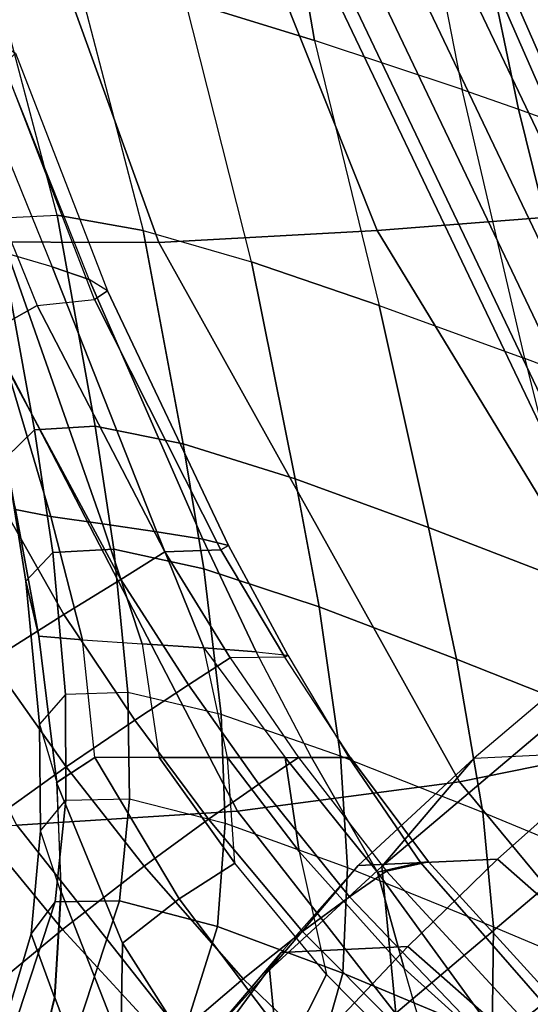
# Model space of a CAD drawing. Units: inches. Extents: x -15.4 to 17.5, y -15.6 to 15.6.
# Drawn here: x -9.1 to -7.1, y -9 to -5.2 of the extents above; entities that cross this region are included whole.
import ezdxf

# ---------------------------------------------------------------- set-up
doc = ezdxf.new("R2010")
doc.units = ezdxf.units.IN
doc.header["$MEASUREMENT"] = 0
for name, color, linetype in [('SEAT-BACK', 5, 'Continuous'), ('SEAT-FABRIC', 5, 'Continuous'), ('SEAT-WOOD', 5, 'Continuous')]:
    doc.layers.add(name, color=color, linetype=linetype)

msp = doc.modelspace()

# ---------------------------------------------------------------- linework, layer by layer
at = {"layer": 'SEAT-BACK'}
for points in [[(-7.158, -3.8583, 11.1774), (-7.5386, -4.0039, 11.1154), (-6.7243, -5.8631, 11.248), (-6.3564, -5.6823, 11.308)], [(-6.2786, -5.642, 11.2856), (-7.0746, -3.8308, 11.1559), (-7.158, -3.8583, 11.1774), (-6.3564, -5.6823, 11.308)], [(-9.2721, -4.0342, 15.7494), (-8.5487, -6.0336, 15.8612), (-9.3983, -6.0309, 18.1309), (-10.0743, -3.9902, 18.0271)], [(-7.5386, -4.0039, 11.1154), (-6.7243, -5.8631, 11.248), (-6.794, -5.8993, 11.2643), (-7.6141, -4.029, 11.1314)], [(-8.4672, -4.0454, 13.4723), (-7.6935, -5.9858, 13.5942), (-8.5487, -6.0336, 15.8612), (-9.2721, -4.0342, 15.7494)], [(-7.6629, -4.0422, 11.1949), (-6.8403, -5.9188, 11.3268), (-7.6935, -5.9858, 13.5942), (-8.4672, -4.0454, 13.4723)], [(-7.6141, -4.029, 11.1314), (-6.794, -5.8993, 11.2643), (-6.8403, -5.9188, 11.3268), (-7.6629, -4.0422, 11.1949)], [(-6.8403, -5.9188, 11.3268), (-5.606, -7.7705, 11.5251), (-6.4882, -7.9676, 13.7989), (-7.6935, -5.9858, 13.5942)], [(-9.1056, -8.3165, 20.6592), (-10.3059, -5.9874, 20.5653), (-9.3983, -6.0309, 18.1309), (-8.2412, -8.2614, 18.3578)], [(-7.6935, -5.9858, 13.5942), (-6.4882, -7.9676, 13.7989), (-7.3714, -8.1461, 16.0738), (-8.5487, -6.0336, 15.8612)], [(-8.5487, -6.0336, 15.8612), (-7.3714, -8.1461, 16.0738), (-8.2412, -8.2614, 18.3578), (-9.3983, -6.0309, 18.1309)], [(-6.4882, -7.9676, 13.7989), (-5.2119, -9.4026, 14.0379), (-6.1095, -9.671, 16.3447), (-7.3714, -8.1461, 16.0738)], [(-7.3714, -8.1461, 16.0738), (-6.1095, -9.671, 16.3447), (-6.9823, -9.8741, 18.6675), (-8.2412, -8.2614, 18.3578)], [(-7.7822, -9.993, 20.8486), (-9.1056, -8.3165, 20.6592), (-8.2412, -8.2614, 18.3578), (-6.9823, -9.8741, 18.6675)], [(-9.4725, -9.985, 25.2372), (-10.403, -8.883, 25.2597), (-9.9556, -8.3343, 22.9667), (-8.5627, -10.068, 23.0387)], [(-8.5627, -10.068, 23.0387), (-9.9556, -8.3343, 22.9667), (-9.1056, -8.3165, 20.6592), (-7.7822, -9.993, 20.8486)]]:
    msp.add_3dface(points, dxfattribs=at)
at = {"layer": 'SEAT-FABRIC'}
for points in [[(-8.1757, -3.8634, 26.3648), (-7.9391, -5.2412, 26.3626), (-8.4448, -5.0863, 27.3826), (-8.6523, -3.7483, 27.3944)], [(-7.6387, -4.0073, 25.3692), (-7.3602, -5.4338, 25.3889), (-7.9391, -5.2412, 26.3626), (-8.1757, -3.8634, 26.3648)], [(-7.3602, -5.4332, 25.389), (-7.1398, -5.5104, 25.0597), (-7.441, -4.0641, 25.0367), (-7.6387, -4.0073, 25.3692)], [(-7.2369, -4.1252, 24.7089), (-7.441, -4.0641, 25.0367), (-7.1398, -5.5104, 25.0597), (-6.9113, -5.5933, 24.7373)], [(-6.9597, -4.2345, 24.2703), (-6.5718, -5.7019, 24.2596), (-6.9113, -5.5933, 24.7373), (-7.2369, -4.1252, 24.7089)], [(-9.4468, -4.9686, 30.6649), (-9.187, -5.9381, 30.2935), (-8.947, -5.9253, 29.2427), (-9.2086, -4.9389, 29.5415)], [(-8.947, -5.9253, 29.2427), (-9.2086, -4.9389, 29.5415), (-8.8709, -4.9813, 28.4443), (-8.6097, -5.9859, 28.2207)], [(-8.8709, -4.9813, 28.4443), (-8.6097, -5.9859, 28.2207), (-8.1863, -6.1084, 27.2368), (-8.4448, -5.0863, 27.3826)], [(-8.1863, -6.1084, 27.2368), (-8.4448, -5.0863, 27.3826), (-7.9391, -5.2412, 26.3626), (-7.6858, -6.2797, 26.2973)], [(-9.3532, -5.1776, 35.6585), (-8.9668, -6.1287, 36.1015), (-9.1401, -6.0769, 34.8773), (-9.514, -5.1164, 34.3285)], [(-8.8215, -6.178, 37.3295), (-9.1975, -5.2365, 36.9891), (-9.3532, -5.1776, 35.6585), (-8.9668, -6.1287, 36.1015)], [(-9.1104, -5.2903, 38.3259), (-8.7495, -6.2219, 38.5638), (-8.8215, -6.178, 37.3295), (-9.1975, -5.2365, 36.9891)], [(-7.9391, -5.2412, 26.3626), (-7.6858, -6.2797, 26.2973), (-7.1143, -6.4874, 25.4069), (-7.3602, -5.4338, 25.3889)], [(-8.8005, -6.257, 39.7991), (-9.1564, -5.3357, 39.6645), (-9.1104, -5.2903, 38.3259), (-8.7495, -6.2219, 38.5638)], [(-9.3957, -5.37, 40.982), (-9.0253, -6.2804, 41.0144), (-8.8005, -6.257, 39.7991), (-9.1564, -5.3357, 39.6645)], [(-9.219, -6.3878, 41.763), (-9.6081, -5.473, 41.7453), (-9.3957, -5.37, 40.982), (-9.0253, -6.2804, 41.0144)], [(-6.8761, -6.5776, 25.0799), (-7.1143, -6.4874, 25.4069), (-7.3602, -5.4332, 25.389), (-7.1398, -5.5104, 25.0597)], [(-7.1398, -5.5104, 25.0597), (-6.9113, -5.5933, 24.7373), (-6.6274, -6.675, 24.7626), (-6.8761, -6.5776, 25.0799)], [(-9.187, -5.9381, 30.2935), (-9.0356, -6.7674, 30.3007), (-9.147, -6.8752, 31.3747), (-9.316, -6.032, 31.3593)], [(-8.947, -5.9253, 29.2427), (-8.7989, -6.7527, 29.2415), (-9.0356, -6.7674, 30.3007), (-9.187, -5.9381, 30.2935)], [(-8.6097, -5.9859, 28.2207), (-8.4539, -6.8214, 28.2146), (-8.7989, -6.7527, 29.2415), (-8.947, -5.9253, 29.2427)], [(-8.9726, -7.1062, 33.6747), (-9.2933, -6.0253, 33.6504), (-9.3724, -5.9763, 32.4167), (-9.1105, -7.0791, 32.4396)], [(-8.1863, -6.1084, 27.2368), (-8.0146, -6.9591, 27.2313), (-8.4539, -6.8214, 28.2146), (-8.6097, -5.9859, 28.2207)], [(-8.7695, -7.136, 34.901), (-9.1401, -6.0769, 34.8773), (-9.2933, -6.0253, 33.6504), (-8.9726, -7.1062, 33.6747)], [(-8.5561, -7.1665, 36.1255), (-8.9668, -6.1287, 36.1015), (-9.1401, -6.0769, 34.8773), (-8.7695, -7.136, 34.901)], [(-8.377, -7.1953, 37.3554), (-8.8215, -6.178, 37.3295), (-8.9668, -6.1287, 36.1015), (-8.5561, -7.1665, 36.1255)], [(-7.6858, -6.2797, 26.2973), (-7.4919, -7.1503, 26.2991), (-8.0146, -6.9591, 27.2313), (-8.1863, -6.1084, 27.2368)], [(-8.2762, -7.22, 38.5941), (-8.7495, -6.2219, 38.5638), (-8.8215, -6.178, 37.3295), (-8.377, -7.1953, 37.3554)], [(-8.3055, -7.2377, 39.8361), (-8.8005, -6.257, 39.7991), (-8.7495, -6.2219, 38.5638), (-8.2762, -7.22, 38.5941)], [(-8.6984, -7.3531, 41.7912), (-9.219, -6.3878, 41.763), (-9.0253, -6.2804, 41.0144), (-8.5252, -7.2457, 41.0582)], [(-8.5252, -7.2457, 41.0582), (-9.0253, -6.2804, 41.0144), (-8.8005, -6.257, 39.7991), (-8.3055, -7.2377, 39.8361)], [(-7.1143, -6.4874, 25.4069), (-6.8929, -7.3808, 25.4232), (-7.4919, -7.1503, 26.2991), (-7.6858, -6.2797, 26.2973)], [(-8.9217, -7.4905, 42.5054), (-9.4716, -6.5217, 42.4892), (-9.219, -6.3878, 41.763), (-8.6984, -7.3531, 41.7912)], [(-6.8929, -7.3808, 25.4232), (-6.6383, -7.4822, 25.0983), (-6.8761, -6.5776, 25.0799), (-7.1143, -6.4874, 25.4069)], [(-9.2068, -7.6707, 43.187), (-9.7957, -6.6934, 43.1779), (-9.4716, -6.5217, 42.4892), (-8.9217, -7.4905, 42.5054)], [(-8.7989, -6.7527, 29.2415), (-8.7256, -7.2354, 29.2368), (-8.9648, -7.2479, 30.3008), (-9.0356, -6.7674, 30.3007)], [(-8.4539, -6.8214, 28.2146), (-8.3722, -7.3118, 28.2076), (-8.7256, -7.2354, 29.2368), (-8.7989, -6.7527, 29.2415)], [(-9.0356, -6.7674, 30.3007), (-8.9648, -7.2479, 30.3008), (-9.0706, -7.3604, 31.3803), (-9.147, -6.8752, 31.3747)], [(-8.0146, -6.9591, 27.2313), (-7.9205, -7.4609, 27.2257), (-8.3722, -7.3118, 28.2076), (-8.4539, -6.8214, 28.2146)], [(-9.147, -6.8752, 31.3747), (-9.0706, -7.3604, 31.3803), (-9.0189, -7.576, 32.4476), (-9.1105, -7.079, 32.4396)], [(-7.4919, -7.1503, 26.2991), (-7.3824, -7.6655, 26.2988), (-7.9205, -7.4609, 27.2257), (-8.0146, -6.9591, 27.2313)], [(-8.8486, -7.5902, 33.6836), (-8.9726, -7.1062, 33.6747), (-9.1105, -7.0791, 32.4396), (-9.0191, -7.5761, 32.4476)], [(-8.6145, -7.606, 34.9094), (-8.7695, -7.136, 34.901), (-8.9726, -7.1062, 33.6747), (-8.8486, -7.5902, 33.6836)], [(-8.3728, -7.6221, 36.1337), (-8.5561, -7.1665, 36.1255), (-8.7695, -7.136, 34.901), (-8.6145, -7.606, 34.9094)], [(-8.1676, -7.6373, 37.3645), (-8.377, -7.1953, 37.3554), (-8.5561, -7.1665, 36.1255), (-8.3728, -7.6221, 36.1337)], [(-6.8929, -7.3808, 25.4232), (-6.7657, -7.9107, 25.4326), (-7.3824, -7.6655, 26.2988), (-7.4919, -7.1503, 26.2991)], [(-8.0434, -7.65, 38.606), (-8.2762, -7.22, 38.5941), (-8.377, -7.1953, 37.3554), (-8.1676, -7.6373, 37.3645)], [(-8.9648, -7.2479, 30.3008), (-8.915, -7.8045, 30.2967), (-9.0166, -7.9212, 31.3829), (-9.0706, -7.3604, 31.3803)], [(-8.7256, -7.2354, 29.2368), (-8.6704, -7.7962, 29.2269), (-8.915, -7.8045, 30.2967), (-8.9648, -7.2479, 30.3008)], [(-8.3722, -7.3118, 28.2076), (-8.3051, -7.883, 28.1953), (-8.6704, -7.7962, 29.2269), (-8.7256, -7.2354, 29.2368)], [(-8.4331, -7.7671, 41.8072), (-8.6984, -7.3531, 41.7912), (-8.5252, -7.2457, 41.0582), (-8.269, -7.6611, 41.0806)], [(-8.269, -7.6611, 41.0806), (-8.5252, -7.2457, 41.0582), (-8.3055, -7.2377, 39.8361), (-8.0549, -7.6585, 39.853)], [(-8.0549, -7.6585, 39.853), (-8.3055, -7.2377, 39.8361), (-8.2762, -7.22, 38.5941), (-8.0434, -7.65, 38.606)], [(-7.9205, -7.4609, 27.2257), (-7.8371, -8.0463, 27.2157), (-8.3051, -7.883, 28.1953), (-8.3722, -7.3118, 28.2076)], [(-9.0706, -7.3604, 31.3803), (-9.0166, -7.9212, 31.3829), (-8.9492, -8.1493, 32.4537), (-9.0189, -7.576, 32.4476)], [(-8.6435, -7.9047, 42.5164), (-8.9217, -7.4905, 42.5054), (-8.6984, -7.3531, 41.7912), (-8.4331, -7.7671, 41.8072)], [(-7.3824, -7.6655, 26.2988), (-7.2799, -8.2673, 26.2957), (-7.8371, -8.0463, 27.2157), (-7.9205, -7.4609, 27.2257)], [(-8.9116, -8.0873, 43.1949), (-9.2068, -7.6707, 43.187), (-8.9217, -7.4905, 42.5054), (-8.6435, -7.9047, 42.5164)], [(-8.7992, -8.0512, 33.4367), (-8.8486, -7.5902, 33.6836), (-9.0191, -7.5761, 32.4476), (-8.9492, -8.1493, 32.4537)], [(-8.6145, -7.606, 34.9094), (-8.5477, -8.0512, 34.6107), (-8.7992, -8.0512, 33.4367), (-8.8486, -7.5902, 33.6836)], [(-8.2797, -8.0512, 35.7823), (-8.3728, -7.6221, 36.1337), (-8.6145, -7.606, 34.9094), (-8.5477, -8.0512, 34.6107)], [(-7.9504, -8.0512, 37.4489), (-8.1676, -7.6373, 37.3645), (-8.3728, -7.6221, 36.1337), (-8.0537, -8.0512, 36.863)], [(-8.3728, -7.6221, 36.1337), (-8.0537, -8.0512, 36.863), (-8.2797, -8.0512, 35.7823)], [(-8.0434, -7.65, 38.606), (-7.8051, -8.0512, 38.6679), (-7.9504, -8.0512, 37.4489), (-8.1676, -7.6373, 37.3645)], [(-9.2518, -8.3311, 43.8193), (-9.5686, -7.909, 43.8115), (-9.2068, -7.6707, 43.187), (-8.9116, -8.0873, 43.1949)], [(-8.1566, -8.1553, 41.8249), (-8.4331, -7.7671, 41.8072), (-8.269, -7.6611, 41.0806), (-8.0011, -8.0512, 41.104)], [(-8.269, -7.6611, 41.0806), (-8.0011, -8.0512, 41.104), (-7.7985, -8.0512, 39.895), (-8.0549, -7.6585, 39.853)], [(-7.7985, -8.0512, 39.895), (-8.0549, -7.6585, 39.853), (-8.0434, -7.65, 38.606), (-7.8051, -8.0512, 38.6679)], [(-6.7657, -7.9107, 25.4326), (-6.6419, -8.5302, 25.4415), (-7.2799, -8.2673, 26.2957), (-7.3824, -7.6655, 26.2988)], [(-8.3547, -8.2924, 42.5295), (-8.6435, -7.9047, 42.5164), (-8.4331, -7.7671, 41.8072), (-8.1566, -8.1553, 41.8249)], [(-8.9134, -8.2189, 30.2904), (-8.915, -7.8045, 30.2967), (-9.0166, -7.9212, 31.3829), (-9.0119, -8.3391, 31.3819)], [(-8.6643, -8.2136, 29.2161), (-8.6704, -7.7962, 29.2269), (-8.915, -7.8045, 30.2967), (-8.9134, -8.2189, 30.2904)], [(-8.2896, -8.3081, 28.1828), (-8.3051, -7.883, 28.1953), (-8.6704, -7.7962, 29.2269), (-8.6643, -8.2136, 29.2161)], [(-8.6065, -8.4766, 43.2054), (-8.9116, -8.0873, 43.1949), (-8.6435, -7.9047, 42.5164), (-8.3547, -8.2924, 42.5295)], [(-7.8092, -8.482, 27.2048), (-7.8371, -8.0463, 27.2157), (-8.3051, -7.883, 28.1953), (-8.2896, -8.3081, 28.1828)], [(-9.0119, -8.3391, 31.3819), (-9.0166, -7.9212, 31.3829), (-8.9492, -8.1493, 32.4537), (-8.9326, -8.5774, 32.4551)], [(-8.7992, -8.0512, 33.4367), (-8.9493, -8.1494, 32.4538), (-8.6908, -8.7786, 33.5247), (-8.4691, -8.6057, 34.4075)], [(-8.5477, -8.0512, 34.6107), (-8.7992, -8.0512, 33.4367), (-8.4691, -8.6057, 34.4075), (-8.251, -8.4661, 35.3127)], [(-8.251, -8.4661, 35.3127), (-8.2797, -8.0512, 35.7823), (-8.5477, -8.0512, 34.6107)], [(-7.9991, -8.4194, 36.3394), (-7.8919, -8.902, 35.9713), (-8.251, -8.4661, 35.3127), (-8.2797, -8.0512, 35.7823)], [(-8.0537, -8.0512, 36.863), (-7.9991, -8.4194, 36.3394), (-8.2797, -8.0512, 35.7823)], [(-7.8024, -8.5974, 41.8489), (-8.1566, -8.1553, 41.8249), (-8.0011, -8.0512, 41.104), (-7.6573, -8.4964, 41.1341)], [(-7.6926, -8.5012, 37.4714), (-7.5882, -8.878, 36.9693), (-7.9991, -8.4194, 36.3394), (-8.0537, -8.0512, 36.863)], [(-7.6926, -8.5012, 37.4714), (-8.0537, -8.0512, 36.863), (-7.9504, -8.0512, 37.4489)], [(-7.4921, -8.4602, 39.9176), (-7.7985, -8.0512, 39.895), (-8.0011, -8.0512, 41.104), (-7.6574, -8.4964, 41.1341)], [(-7.6926, -8.5012, 37.4714), (-7.9504, -8.0512, 37.4489), (-7.8051, -8.0512, 38.6679), (-7.5237, -8.4634, 38.6889)], [(-7.2375, -8.7151, 26.2902), (-7.2799, -8.2673, 26.2957), (-7.8371, -8.0463, 27.2157), (-7.8092, -8.482, 27.2048)], [(-7.5237, -8.4634, 38.6889), (-7.8051, -8.0512, 38.6679), (-7.7985, -8.0512, 39.895), (-7.4921, -8.4602, 39.9176)], [(-8.926, -8.7251, 43.8296), (-9.2518, -8.3311, 43.8193), (-8.9116, -8.0873, 43.1949), (-8.6065, -8.4766, 43.2054)], [(-8.9493, -8.1494, 32.4538), (-8.9322, -8.5774, 32.4551), (-8.6983, -9.174, 33.4697), (-8.6908, -8.7786, 33.5247)], [(-7.9861, -8.7334, 42.5486), (-8.3547, -8.2924, 42.5295), (-8.1566, -8.1553, 41.8249), (-7.8024, -8.5974, 41.8489)], [(-8.9134, -8.2189, 30.2904), (-8.9551, -8.6169, 30.2816), (-9.0494, -8.7423, 31.3781), (-9.0119, -8.3391, 31.3819)], [(-8.6643, -8.2136, 29.2161), (-8.7027, -8.613, 29.2026), (-8.9551, -8.6169, 30.2816), (-8.9134, -8.2189, 30.2904)], [(-8.2896, -8.3081, 28.1828), (-8.3196, -8.7139, 28.1673), (-8.7027, -8.613, 29.2026), (-8.6643, -8.2136, 29.2161)], [(-8.219, -8.919, 43.2217), (-8.6065, -8.4766, 43.2054), (-8.3547, -8.2924, 42.5295), (-7.9861, -8.7334, 42.5486)], [(-6.5836, -8.9908, 25.445), (-6.6419, -8.5302, 25.4415), (-7.2799, -8.2673, 26.2957), (-7.2375, -8.7151, 26.2902)], [(-9.3285, -9.0575, 44.3585), (-9.6794, -8.6546, 44.3449), (-9.2518, -8.3311, 43.8193), (-8.926, -8.7251, 43.8296)], [(-7.8092, -8.482, 27.2048), (-7.8277, -8.8972, 27.1907), (-8.3196, -8.7139, 28.1673), (-8.2896, -8.3081, 28.1828)], [(-9.0119, -8.3391, 31.3819), (-9.0494, -8.7423, 31.3781), (-8.9571, -8.9923, 32.453), (-8.9326, -8.5774, 32.4551)], [(-7.4521, -9.3476, 36.5717), (-7.5882, -8.878, 36.9693), (-7.9991, -8.4194, 36.3394), (-7.8919, -8.902, 35.9713)], [(-8.5145, -9.1724, 43.8457), (-8.926, -8.7251, 43.8296), (-8.6065, -8.4766, 43.2054), (-8.219, -8.919, 43.2217)], [(-8.251, -8.4661, 35.3127), (-8.4691, -8.6057, 34.4075), (-8.0324, -9.1817, 35.3214), (-7.8919, -8.902, 35.9713)], [(-7.2375, -8.7151, 26.2902), (-7.2425, -9.1413, 26.281), (-7.8277, -8.8972, 27.1907), (-7.8092, -8.482, 27.2048)], [(-7.0943, -9.3234, 37.5238), (-7.6926, -8.5012, 37.4714), (-7.5237, -8.4634, 38.6889), (-6.8958, -9.1832, 38.7341)], [(-6.8523, -9.1626, 39.9677), (-7.4921, -8.4602, 39.9176), (-7.6574, -8.4964, 41.1341), (-6.9712, -9.2404, 41.1941)], [(-6.8958, -9.1832, 38.7341), (-7.5237, -8.4634, 38.6889), (-7.4921, -8.4602, 39.9176), (-6.8523, -9.1626, 39.9677)], [(-7.0972, -9.3344, 41.8998), (-7.8024, -8.5974, 41.8489), (-7.6573, -8.4964, 41.1341), (-6.9712, -9.2404, 41.1941)], [(-7.0943, -9.3234, 37.5238), (-7.5882, -8.878, 36.9693), (-7.6926, -8.5012, 37.4714)], [(-8.9322, -8.5774, 32.4551), (-8.9569, -8.9924, 32.4531), (-8.7453, -9.5618, 33.4212), (-8.6983, -9.174, 33.4697)], [(-7.2549, -9.4669, 42.5928), (-7.9861, -8.7334, 42.5486), (-7.8024, -8.5974, 41.8489), (-7.0972, -9.3344, 41.8998)], [(-8.9551, -8.6169, 30.2816), (-9.1466, -9.2032, 30.2626), (-9.2275, -9.3441, 31.3659), (-9.0494, -8.7423, 31.3781)], [(-8.7027, -8.613, 29.2026), (-8.8948, -9.1951, 29.1758), (-9.1466, -9.2032, 30.2626), (-8.9551, -8.6169, 30.2816)], [(-8.3196, -8.7139, 28.1673), (-8.5034, -9.3005, 28.1359), (-8.8948, -9.1951, 29.1758), (-8.7027, -8.613, 29.2026)], [(-8.4691, -8.6057, 34.4075), (-8.6908, -8.7786, 33.5247), (-8.298, -9.3977, 34.5597), (-8.0324, -9.1817, 35.3214)], [(-7.8277, -8.8972, 27.1907), (-7.9974, -9.4939, 27.1597), (-8.5034, -9.3005, 28.1359), (-8.3196, -8.7139, 28.1673)], [(-6.5836, -8.9908, 25.445), (-6.5737, -9.4287, 25.4444), (-7.2425, -9.1413, 26.281), (-7.2375, -8.7151, 26.2902)], [(-8.8875, -9.5147, 44.378), (-9.3285, -9.0575, 44.3585), (-8.926, -8.7251, 43.8296), (-8.5145, -9.1724, 43.8457)], [(-9.0494, -8.7423, 31.3781), (-9.2275, -9.3441, 31.3659), (-9.1087, -9.6194, 32.4397), (-8.9571, -8.9923, 32.453)], [(-7.4542, -9.6536, 43.2618), (-8.219, -8.919, 43.2217), (-7.9861, -8.7334, 42.5486), (-7.2549, -9.4669, 42.5928)], [(-8.6908, -8.7786, 33.5247), (-8.6983, -9.174, 33.4697), (-8.3225, -9.7568, 34.4485), (-8.298, -9.3977, 34.5597)], [(-7.8919, -8.902, 35.9713), (-8.0324, -9.1817, 35.3214), (-7.4449, -9.776, 36.1323), (-7.4521, -9.3476, 36.5717)], [(-7.2425, -9.1413, 26.281), (-7.3946, -9.7511, 26.2558), (-7.9974, -9.4939, 27.1597), (-7.8277, -8.8972, 27.1907)], [(-7.0943, -9.3234, 37.5238), (-6.9238, -9.7784, 37.108), (-7.4521, -9.3476, 36.5717), (-7.5882, -8.878, 36.9693)], [(-7.7075, -9.9146, 43.8858), (-8.5145, -9.1724, 43.8457), (-8.219, -8.919, 43.2217), (-7.4542, -9.6536, 43.2618)], [(-8.9569, -8.9924, 32.4531), (-9.1093, -9.6196, 32.4399), (-8.9141, -10.1418, 33.3604), (-8.7453, -9.5618, 33.4212)]]:
    msp.add_3dface(points, dxfattribs=at)
at = {"layer": 'SEAT-WOOD'}
for points in [[(-6.1159, -6.1364, 11.0931), (-7.0947, -4.0845, 10.9337), (-7.485, -4.2228, 11.0029), (-6.4732, -6.3437, 11.1677)], [(-5.8737, -6.2368, 9.6714), (-6.2529, -6.3638, 9.6096), (-7.2678, -4.2363, 9.4443), (-6.9155, -4.066, 9.5017)], [(-7.0663, -4.0755, 10.9096), (-6.0897, -6.123, 11.0686), (-6.1159, -6.1363, 11.0931), (-7.0947, -4.0844, 10.9337)], [(-6.4732, -6.3437, 11.1677), (-7.485, -4.2228, 11.0029), (-7.8496, -4.3651, 10.8508), (-6.8041, -6.5569, 11.0211)], [(-7.2678, -4.2363, 9.4443), (-6.2529, -6.3638, 9.6096), (-6.6015, -6.5684, 9.6602), (-7.649, -4.3727, 9.4897)], [(-6.8041, -6.5569, 11.0211), (-7.8496, -4.3651, 10.8508), (-8.0846, -4.4706, 10.5191), (-7.0139, -6.715, 10.6935)], [(-7.649, -4.3727, 9.4897), (-6.6015, -6.5684, 9.6602), (-6.8911, -6.7184, 9.9046), (-7.9623, -4.4729, 9.7302)], [(-7.0139, -6.715, 10.6935), (-8.0846, -4.4706, 10.5191), (-8.1232, -4.5095, 10.1028), (-7.0432, -6.7732, 10.2787)], [(-7.9623, -4.4729, 9.7302), (-6.8911, -6.7184, 9.9046), (-7.0432, -6.7732, 10.2787), (-8.1232, -4.5095, 10.1028)], [(-6.7464, -8.0271, 4.644), (-5.6301, -7.0833, 9.02), (-6.1975, -7.1097, 9.1705), (-7.3138, -8.0535, 4.7944)], [(-6.1975, -7.1097, 9.1705), (-7.3138, -8.0535, 4.7944), (-7.6756, -8.4784, 4.9784), (-6.5593, -7.5347, 9.3544)], [(-6.5593, -7.5347, 9.3544), (-7.6756, -8.4784, 4.9784), (-7.6197, -9.053, 5.088), (-6.5035, -8.1092, 9.4641)], [(-8.1149, -8.8834, 3.1419), (-7.6756, -8.4784, 4.9784), (-7.3138, -8.0535, 4.7944), (-7.7673, -8.475, 2.9652)], [(-6.7464, -8.0271, 4.644), (-7.2221, -8.4497, 2.8206), (-7.7673, -8.475, 2.9652), (-7.3138, -8.0535, 4.7944)], [(-6.3058, -8.4147, 4.6152), (-6.7986, -8.8221, 2.7929), (-7.2221, -8.4497, 2.8206), (-6.7464, -8.0271, 4.644)], [(-6.5035, -8.1092, 9.4641), (-7.6197, -9.053, 5.088), (-7.1791, -9.4406, 5.0592), (-6.0628, -8.4968, 9.4352)], [(-7.2221, -8.4497, 2.8206), (-7.5736, -8.7925, 1.5345), (-8.0694, -8.8156, 1.6659), (-7.7673, -8.475, 2.9652)], [(-6.7986, -8.8221, 2.7929), (-7.1886, -9.1312, 1.5093), (-7.5736, -8.7925, 1.5345), (-7.2221, -8.4497, 2.8206)], [(-8.3855, -9.1869, 1.8266), (-8.1149, -8.8834, 3.1419), (-7.7673, -8.475, 2.9652), (-8.0694, -8.8156, 1.6659)], [(-8.0613, -9.4355, 3.2473), (-7.6197, -9.053, 5.088), (-7.6756, -8.4784, 4.9784), (-8.1149, -8.8834, 3.1419)], [(-6.0628, -8.4968, 9.4352), (-7.1791, -9.4406, 5.0592), (-6.6117, -9.4142, 4.9088), (-5.4954, -8.4704, 9.2848)], [(-7.5736, -8.7925, 1.5345), (-7.8973, -9.1344, 0.4029), (-8.3192, -9.154, 0.5148), (-8.0694, -8.8156, 1.6659)], [(-7.1886, -9.1312, 1.5093), (-7.5696, -9.4226, 0.3815), (-7.8973, -9.1344, 0.4029), (-7.5736, -8.7925, 1.5345)], [(-8.5882, -9.47, 0.6515), (-8.3855, -9.1869, 1.8266), (-8.0694, -8.8156, 1.6659), (-8.3192, -9.154, 0.5148)], [(-6.745, -9.3742, 2.8983), (-7.1398, -9.6332, 1.6052), (-7.1886, -9.1312, 1.5093), (-6.7986, -8.8221, 2.7929)], [(-8.3367, -9.6889, 1.9225), (-8.0613, -9.4355, 3.2473), (-8.1149, -8.8834, 3.1419), (-8.3855, -9.1869, 1.8266)]]:
    msp.add_3dface(points, dxfattribs=at)

doc.saveas('drawing.dxf')
